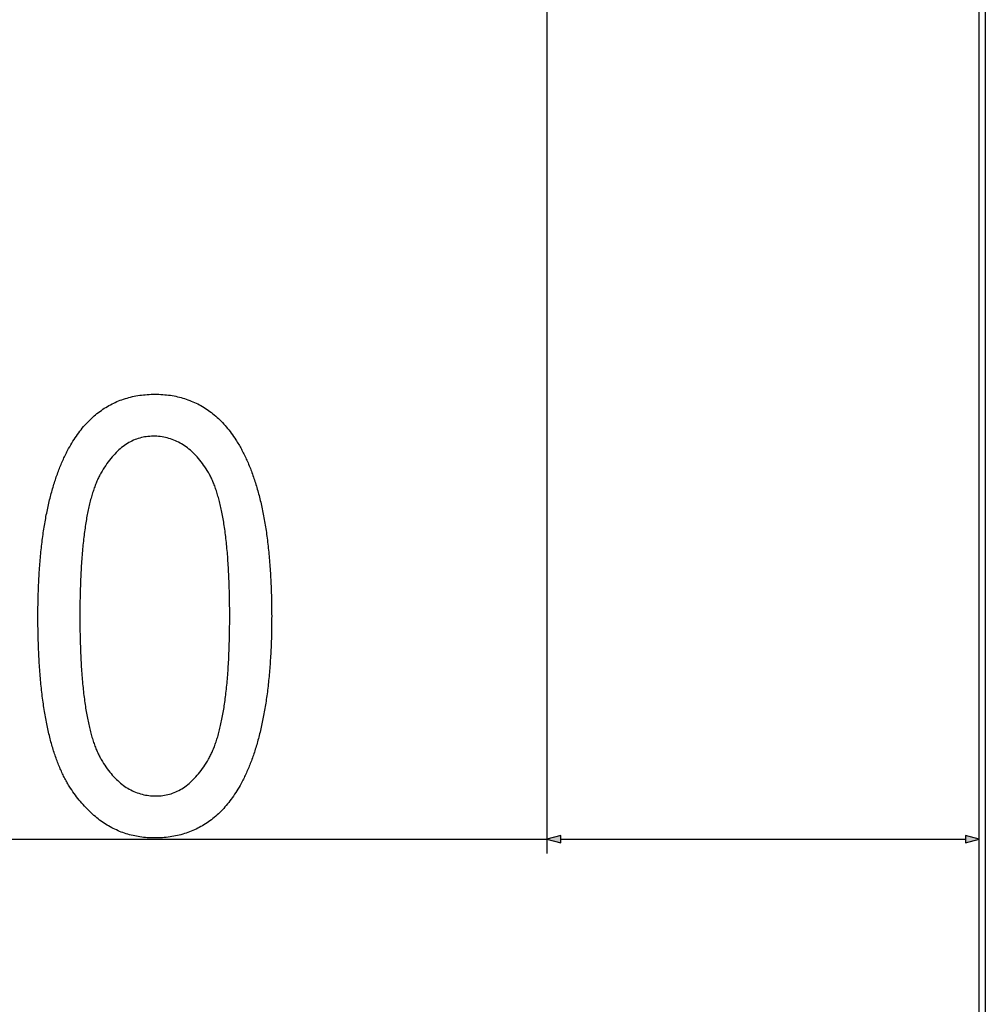
# Model space of a CAD drawing. Extents: x -2339 to 1425, y -521 to 3157.
# Drawn here: x -1906 to -1772, y 1837 to 1973 of the extents above; entities that cross this region are included whole.
import ezdxf

# ---------------------------------------------------------------- set-up
doc = ezdxf.new("R2010")
doc.units = 0
doc.header["$MEASUREMENT"] = 0
doc.layers.get('0').update_dxf_attribs({"linetype": 'CONTINUOUS'})

msp = doc.modelspace()

# ---------------------------------------------------------------- linework, layer by layer
at = {"color": 7}
for p, q in [((-1772.565674, 1785.008057), (-1772.565674, 2613.257813)), ((-1771.722412, 2613.258057), (-1771.722412, 1785.008057)), ((-1832.67627, 1979.944702), (-1832.67627, 1857.538208)), ((-1830.744385, 1860.055908), (-1832.67627, 1859.538208)), ((-1830.744385, 1859.020508), (-1830.744385, 1860.055908)), ((-1772.565674, 1859.538208), (-1774.497559, 1860.055908)), ((-1774.497559, 1860.055908), (-1774.497559, 1859.020508)), ((-1944.283691, 1859.538208), (-1832.67627, 1859.538208)), ((-1832.67627, 1859.538208), (-1830.744385, 1859.020508)), ((-1830.744385, 1859.538208), (-1774.497559, 1859.538208)), ((-1774.497559, 1859.020508), (-1772.565674, 1859.538208))]:
    msp.add_line(p, q, dxfattribs=at)
for points in [[(-1903.450439, 1890.512207), (-1903.449951, 1890.834961), (-1903.448608, 1891.156006), (-1903.446289, 1891.475342), (-1903.443115, 1891.793091), (-1903.438843, 1892.109131), (-1903.433594, 1892.423584), (-1903.427612, 1892.736328), (-1903.420654, 1893.047363), (-1903.412598, 1893.356689), (-1903.403809, 1893.664429), (-1903.394043, 1893.970459), (-1903.383301, 1894.274902), (-1903.371582, 1894.577515), (-1903.358887, 1894.87854), (-1903.345459, 1895.177856), (-1903.330933, 1895.475586), (-1903.31543, 1895.771606), (-1903.299072, 1896.065918), (-1903.28186, 1896.358643), (-1903.263672, 1896.649658), (-1903.244507, 1896.938965), (-1903.224365, 1897.226563), (-1903.203369, 1897.512573), (-1903.181396, 1897.796875), (-1903.158569, 1898.079468), (-1903.134766, 1898.360474), (-1903.109985, 1898.639771), (-1903.084229, 1898.917358), (-1903.057617, 1899.193359), (-1903.030029, 1899.467651), (-1903.001587, 1899.740234), (-1902.972168, 1900.01123), (-1902.941772, 1900.280518), (-1902.9104, 1900.548096), (-1902.878174, 1900.813965), (-1902.845093, 1901.078247), (-1902.811035, 1901.34082), (-1902.775879, 1901.601807), (-1902.73999, 1901.860962), (-1902.703125, 1902.11853), (-1902.665283, 1902.374512), (-1902.626465, 1902.628662), (-1902.586792, 1902.881226), (-1902.546143, 1903.13208), (-1902.504639, 1903.381348), (-1902.462036, 1903.628906), (-1902.418579, 1903.874756), (-1902.374268, 1904.119019), (-1902.328857, 1904.361572), (-1902.282715, 1904.602417), (-1902.235474, 1904.841553), (-1902.187378, 1905.079102), (-1902.138306, 1905.314941), (-1902.088379, 1905.549072), (-1902.037354, 1905.781616), (-1901.985596, 1906.012451), (-1901.932861, 1906.241699), (-1901.879028, 1906.469116), (-1901.824463, 1906.694946), (-1901.768799, 1906.919189), (-1901.71228, 1907.141602), (-1901.654785, 1907.362427), (-1901.596436, 1907.581543), (-1901.537109, 1907.799072), (-1901.476807, 1908.014893), (-1901.415649, 1908.229004), (-1901.353516, 1908.441406), (-1901.290527, 1908.652222), (-1901.22644, 1908.861328), (-1901.161499, 1909.068726), (-1901.095703, 1909.274536), (-1901.028809, 1909.478638), (-1900.961182, 1909.68103), (-1900.892456, 1909.881836), (-1900.822876, 1910.080811), (-1900.752319, 1910.27832), (-1900.680908, 1910.473999), (-1900.608398, 1910.668091), (-1900.535156, 1910.860474), (-1900.460815, 1911.05127), (-1900.38562, 1911.240234), (-1900.309448, 1911.427734), (-1900.232422, 1911.613403), (-1900.154297, 1911.797485), (-1900.075439, 1911.979858), (-1899.995605, 1912.160522), (-1899.914795, 1912.3396), (-1899.833008, 1912.516968), (-1899.750244, 1912.692627), (-1899.666748, 1912.866699), (-1899.582153, 1913.039063), (-1899.496582, 1913.209717), (-1899.410156, 1913.378662), (-1899.322876, 1913.546021), (-1899.179443, 1913.813477), (-1899.033569, 1914.076416), (-1898.885498, 1914.334595), (-1898.734985, 1914.588135), (-1898.582275, 1914.837158), (-1898.427124, 1915.081299), (-1898.269653, 1915.320923), (-1898.109863, 1915.555908), (-1897.947876, 1915.786133), (-1897.783447, 1916.011841), (-1897.616699, 1916.23291), (-1897.447754, 1916.449219), (-1897.276367, 1916.660889), (-1897.102661, 1916.86792), (-1896.926636, 1917.070313), (-1896.748291, 1917.268066), (-1896.567627, 1917.461182), (-1896.384766, 1917.649536), (-1896.199463, 1917.833252), (-1896.011719, 1918.012451), (-1895.821777, 1918.18689), (-1895.629639, 1918.356689), (-1895.435059, 1918.521851), (-1895.238037, 1918.682373), (-1895.038818, 1918.838257), (-1894.837402, 1918.989502), (-1894.633423, 1919.135986), (-1894.427246, 1919.277954), (-1894.21875, 1919.415161), (-1894.007813, 1919.547729), (-1893.794678, 1919.675781), (-1893.579224, 1919.799072), (-1893.36145, 1919.917603), (-1893.141357, 1920.031616), (-1892.918823, 1920.140991), (-1892.694092, 1920.245605), (-1892.467041, 1920.345703), (-1892.237549, 1920.44104), (-1892.005859, 1920.531738), (-1891.771729, 1920.617798), (-1891.5354, 1920.699219), (-1891.296631, 1920.776001), (-1891.055664, 1920.848145), (-1890.812256, 1920.915649), (-1890.56665, 1920.978394), (-1890.318604, 1921.036621), (-1890.068237, 1921.090088), (-1889.815674, 1921.138916), (-1889.560669, 1921.183105), (-1889.303345, 1921.222656), (-1889.043701, 1921.257568), (-1888.781738, 1921.287842), (-1888.517578, 1921.313354), (-1888.250977, 1921.334351), (-1887.982056, 1921.350586), (-1887.710938, 1921.362305), (-1887.437256, 1921.369263), (-1887.161377, 1921.371582), (-1886.888184, 1921.369141), (-1886.617065, 1921.362183), (-1886.348145, 1921.350464), (-1886.081543, 1921.333984), (-1885.817261, 1921.312988), (-1885.555176, 1921.287109), (-1885.29541, 1921.256592), (-1885.03772, 1921.221436), (-1884.782349, 1921.181641), (-1884.529297, 1921.137085), (-1884.27832, 1921.087769), (-1884.029785, 1921.033813), (-1883.783325, 1920.97522), (-1883.539185, 1920.911865), (-1883.297363, 1920.843872), (-1883.057617, 1920.77124), (-1882.82019, 1920.693848), (-1882.584961, 1920.611694), (-1882.352051, 1920.524902), (-1882.12146, 1920.433472), (-1881.893066, 1920.337402), (-1881.666748, 1920.236572), (-1881.442871, 1920.130981), (-1881.221191, 1920.020752), (-1881.001709, 1919.905884), (-1880.784424, 1919.786255), (-1880.56958, 1919.661987), (-1880.356689, 1919.532959), (-1880.14624, 1919.399292), (-1879.937988, 1919.260986), (-1879.732056, 1919.11792), (-1879.52832, 1918.970215), (-1879.326782, 1918.817749), (-1879.127441, 1918.660645), (-1878.93042, 1918.498779), (-1878.735718, 1918.332275), (-1878.543213, 1918.161133), (-1878.352905, 1917.985229), (-1878.164795, 1917.804688), (-1877.979004, 1917.619385), (-1877.79541, 1917.429443), (-1877.614136, 1917.234863), (-1877.435059, 1917.0354), (-1877.258301, 1916.831421), (-1877.08374, 1916.622681), (-1876.911377, 1916.409302), (-1876.741211, 1916.191162), (-1876.573486, 1915.968506), (-1876.407715, 1915.740967), (-1876.244385, 1915.508789), (-1876.083252, 1915.271973), (-1875.924438, 1915.030396), (-1875.826416, 1914.877686), (-1875.729492, 1914.723022), (-1875.633301, 1914.56665), (-1875.53833, 1914.408569), (-1875.444092, 1914.248535), (-1875.351074, 1914.086792), (-1875.258789, 1913.923218), (-1875.167725, 1913.757813), (-1875.077515, 1913.590698), (-1874.988281, 1913.421753), (-1874.900024, 1913.250977), (-1874.812744, 1913.078369), (-1874.72644, 1912.904053), (-1874.641113, 1912.727905), (-1874.556763, 1912.549927), (-1874.473389, 1912.370117), (-1874.390869, 1912.188599), (-1874.30957, 1912.005249), (-1874.229004, 1911.820068), (-1874.149658, 1911.633057), (-1874.071045, 1911.444336), (-1873.993652, 1911.253784), (-1873.916992, 1911.061401), (-1873.841431, 1910.867188), (-1873.766846, 1910.671265), (-1873.693237, 1910.473511), (-1873.620605, 1910.273926), (-1873.548828, 1910.072632), (-1873.478271, 1909.869385), (-1873.408447, 1909.664551), (-1873.339722, 1909.457764), (-1873.271973, 1909.249146), (-1873.205078, 1909.038818), (-1873.139282, 1908.82666), (-1873.074463, 1908.612671), (-1873.010498, 1908.396973), (-1872.947754, 1908.179443), (-1872.885742, 1907.959961), (-1872.824829, 1907.738892), (-1872.764893, 1907.515869), (-1872.705811, 1907.291138), (-1872.647827, 1907.064575), (-1872.59082, 1906.836182), (-1872.534668, 1906.606079), (-1872.479614, 1906.374146), (-1872.425537, 1906.140381), (-1872.372314, 1905.904785), (-1872.320068, 1905.66748), (-1872.269043, 1905.428345), (-1872.21875, 1905.187378), (-1872.169434, 1904.94458), (-1872.121216, 1904.700073), (-1872.073975, 1904.453735), (-1872.027588, 1904.205566), (-1871.982178, 1903.955566), (-1871.937866, 1903.703857), (-1871.894531, 1903.450317), (-1871.852051, 1903.194946), (-1871.810547, 1902.937744), (-1871.770142, 1902.678833), (-1871.730713, 1902.418091), (-1871.692139, 1902.155518), (-1871.654541, 1901.891113), (-1871.618042, 1901.625), (-1871.582397, 1901.357056), (-1871.547852, 1901.08728), (-1871.51416, 1900.815796), (-1871.481445, 1900.54248), (-1871.449707, 1900.267334), (-1871.419067, 1899.990234), (-1871.389404, 1899.711548), (-1871.360596, 1899.43103), (-1871.332764, 1899.148682), (-1871.305908, 1898.864502), (-1871.280029, 1898.578613), (-1871.255249, 1898.290771), (-1871.231445, 1898.001221), (-1871.208496, 1897.709961), (-1871.186523, 1897.416748), (-1871.165527, 1897.121826), (-1871.145508, 1896.825073), (-1871.126465, 1896.526489), (-1871.108398, 1896.226196), (-1871.091431, 1895.924072), (-1871.075317, 1895.620117), (-1871.060181, 1895.314331), (-1871.046143, 1895.006836), (-1871.032959, 1894.69751), (-1871.020752, 1894.386353), (-1871.009521, 1894.073364), (-1870.999268, 1893.758545), (-1870.98999, 1893.442139), (-1870.981689, 1893.123779), (-1870.974365, 1892.803589), (-1870.968018, 1892.481689), (-1870.962646, 1892.157959), (-1870.958252, 1891.832397), (-1870.954834, 1891.505005), (-1870.952393, 1891.175903), (-1870.950928, 1890.844971), (-1870.950439, 1890.512207), (-1870.950928, 1890.191406), (-1870.952393, 1889.872192), (-1870.95459, 1889.554688), (-1870.958008, 1889.23877), (-1870.962158, 1888.924561), (-1870.967285, 1888.611938), (-1870.973267, 1888.301025), (-1870.980225, 1887.991699), (-1870.988037, 1887.684082), (-1870.996948, 1887.378052), (-1871.006592, 1887.07373), (-1871.017334, 1886.770996), (-1871.028931, 1886.469971), (-1871.041504, 1886.170532), (-1871.054932, 1885.872681), (-1871.069336, 1885.57666), (-1871.084717, 1885.282104), (-1871.10083, 1884.989258), (-1871.118042, 1884.69812), (-1871.13623, 1884.408569), (-1871.155273, 1884.120605), (-1871.175171, 1883.834351), (-1871.196045, 1883.549805), (-1871.217896, 1883.266846), (-1871.240601, 1882.985474), (-1871.264282, 1882.705811), (-1871.288818, 1882.427734), (-1871.314453, 1882.151367), (-1871.34082, 1881.876709), (-1871.368286, 1881.603638), (-1871.396606, 1881.332153), (-1871.425781, 1881.062378), (-1871.456055, 1880.794189), (-1871.487061, 1880.52771), (-1871.519043, 1880.262939), (-1871.552002, 1879.999634), (-1871.585938, 1879.738159), (-1871.62085, 1879.478271), (-1871.656494, 1879.219971), (-1871.693115, 1878.963379), (-1871.730713, 1878.708252), (-1871.769287, 1878.454956), (-1871.808838, 1878.203369), (-1871.849121, 1877.953247), (-1871.890503, 1877.704834), (-1871.932739, 1877.45813), (-1871.97583, 1877.213013), (-1872.02002, 1876.969604), (-1872.064941, 1876.727783), (-1872.110962, 1876.487549), (-1872.157837, 1876.249023), (-1872.205688, 1876.012207), (-1872.254395, 1875.776978), (-1872.304077, 1875.543457), (-1872.354736, 1875.311523), (-1872.40625, 1875.081177), (-1872.458618, 1874.852539), (-1872.511963, 1874.625488), (-1872.566406, 1874.400146), (-1872.621582, 1874.176514), (-1872.677734, 1873.954346), (-1872.734863, 1873.734009), (-1872.792847, 1873.515259), (-1872.851807, 1873.298096), (-1872.911621, 1873.082642), (-1872.972412, 1872.868896), (-1873.03418, 1872.656616), (-1873.096924, 1872.446045), (-1873.160522, 1872.237183), (-1873.225098, 1872.030029), (-1873.290527, 1871.824341), (-1873.356934, 1871.620361), (-1873.424072, 1871.418091), (-1873.492432, 1871.217529), (-1873.561523, 1871.018433), (-1873.631592, 1870.821045), (-1873.702637, 1870.625366), (-1873.774658, 1870.431274), (-1873.847412, 1870.238892), (-1873.921387, 1870.048096), (-1873.996094, 1869.858887), (-1874.071777, 1869.671387), (-1874.148315, 1869.485596), (-1874.22583, 1869.301392), (-1874.304199, 1869.118896), (-1874.383545, 1868.937988), (-1874.463867, 1868.758667), (-1874.545166, 1868.581055), (-1874.627319, 1868.405029), (-1874.710449, 1868.230713), (-1874.794434, 1868.058105), (-1874.879395, 1867.887085), (-1874.965332, 1867.717651), (-1875.052002, 1867.549927), (-1875.194702, 1867.281738), (-1875.3396, 1867.018188), (-1875.487061, 1866.759399), (-1875.636719, 1866.505127), (-1875.788818, 1866.255615), (-1875.943359, 1866.010742), (-1876.100098, 1865.770508), (-1876.259277, 1865.535034), (-1876.420898, 1865.304199), (-1876.584839, 1865.077881), (-1876.751221, 1864.856445), (-1876.9198, 1864.639526), (-1877.09082, 1864.427246), (-1877.264282, 1864.219727), (-1877.440063, 1864.016846), (-1877.618164, 1863.818604), (-1877.798706, 1863.625), (-1877.981689, 1863.436157), (-1878.16687, 1863.251953), (-1878.354492, 1863.072388), (-1878.544434, 1862.897461), (-1878.736816, 1862.727295), (-1878.931641, 1862.561646), (-1879.128662, 1862.400757), (-1879.328125, 1862.244507), (-1879.530029, 1862.092896), (-1879.734131, 1861.946045), (-1879.940796, 1861.803711), (-1880.149658, 1861.666138), (-1880.361084, 1861.533203), (-1880.574707, 1861.404907), (-1880.790771, 1861.281372), (-1881.009277, 1861.162354), (-1881.22998, 1861.048096), (-1881.453125, 1860.938477), (-1881.678711, 1860.833618), (-1881.906494, 1860.733276), (-1882.136841, 1860.637695), (-1882.369385, 1860.546753), (-1882.604492, 1860.460449), (-1882.841797, 1860.378906), (-1883.081543, 1860.30188), (-1883.32373, 1860.229614), (-1883.568115, 1860.161987), (-1883.814941, 1860.098999), (-1884.064209, 1860.040649), (-1884.315796, 1859.987061), (-1884.569824, 1859.93811), (-1884.82605, 1859.893799), (-1885.084717, 1859.854126), (-1885.345825, 1859.819092), (-1885.609253, 1859.788818), (-1885.875, 1859.763184), (-1886.143188, 1859.742188), (-1886.413818, 1859.72583), (-1886.686646, 1859.714233), (-1886.961914, 1859.707153), (-1887.239502, 1859.704834), (-1887.498169, 1859.707153), (-1887.755127, 1859.713989), (-1888.010254, 1859.725464), (-1888.263672, 1859.741455), (-1888.515381, 1859.762085), (-1888.765381, 1859.787231), (-1889.013794, 1859.816895), (-1889.260376, 1859.851318), (-1889.505249, 1859.890137), (-1889.748413, 1859.933594), (-1889.989746, 1859.981689), (-1890.229492, 1860.034302), (-1890.467529, 1860.091553), (-1890.703857, 1860.15332), (-1890.938477, 1860.219604), (-1891.171265, 1860.290527), (-1891.402344, 1860.365967), (-1891.631836, 1860.446045), (-1891.859497, 1860.530762), (-1892.085449, 1860.619995), (-1892.309814, 1860.713745), (-1892.532227, 1860.812134), (-1892.753174, 1860.915039), (-1892.972168, 1861.022705), (-1893.189697, 1861.134766), (-1893.405273, 1861.251465), (-1893.619263, 1861.372681), (-1893.831543, 1861.498535), (-1894.041992, 1861.628906), (-1894.250732, 1861.763916), (-1894.457886, 1861.903442), (-1894.66333, 1862.047607), (-1894.866943, 1862.196289), (-1895.068848, 1862.349609), (-1895.269043, 1862.507446), (-1895.467529, 1862.669922), (-1895.664307, 1862.836914), (-1895.859375, 1863.008423), (-1896.052734, 1863.18457), (-1896.244385, 1863.365356), (-1896.434326, 1863.550659), (-1896.622559, 1863.740479), (-1896.80896, 1863.935059), (-1896.993652, 1864.134033), (-1897.176758, 1864.337646), (-1897.358154, 1864.545898), (-1897.53772, 1864.758545), (-1897.715576, 1864.975952), (-1897.891846, 1865.197876), (-1898.066162, 1865.424316), (-1898.239014, 1865.655396), (-1898.409912, 1865.891113), (-1898.579346, 1866.131348), (-1898.746826, 1866.376099), (-1898.91272, 1866.625488), (-1899.004883, 1866.7677), (-1899.096069, 1866.912109), (-1899.186279, 1867.058594), (-1899.275635, 1867.207153), (-1899.364014, 1867.357788), (-1899.451416, 1867.510498), (-1899.537842, 1867.665405), (-1899.623291, 1867.822266), (-1899.708008, 1867.981323), (-1899.791504, 1868.142456), (-1899.874268, 1868.305664), (-1899.956055, 1868.470947), (-1900.036743, 1868.638306), (-1900.116699, 1868.807739), (-1900.195557, 1868.97937), (-1900.273438, 1869.153076), (-1900.350586, 1869.328735), (-1900.426514, 1869.506592), (-1900.501709, 1869.686523), (-1900.575928, 1869.86853), (-1900.64917, 1870.052734), (-1900.721436, 1870.238892), (-1900.792725, 1870.427246), (-1900.863159, 1870.617676), (-1900.932617, 1870.810059), (-1901.001099, 1871.004639), (-1901.068604, 1871.201416), (-1901.135254, 1871.400146), (-1901.200928, 1871.600952), (-1901.265625, 1871.803955), (-1901.32959, 1872.009033), (-1901.392334, 1872.216064), (-1901.454224, 1872.425293), (-1901.515137, 1872.636597), (-1901.575195, 1872.850098), (-1901.634277, 1873.065552), (-1901.692383, 1873.283203), (-1901.749512, 1873.502808), (-1901.805786, 1873.724609), (-1901.861084, 1873.948486), (-1901.915405, 1874.174438), (-1901.96875, 1874.402466), (-1902.02124, 1874.632568), (-1902.072754, 1874.864868), (-1902.123291, 1875.099121), (-1902.172852, 1875.335571), (-1902.221558, 1875.574097), (-1902.269287, 1875.814697), (-1902.31604, 1876.057373), (-1902.361816, 1876.302246), (-1902.406738, 1876.549072), (-1902.450684, 1876.798096), (-1902.493652, 1877.049072), (-1902.535767, 1877.302246), (-1902.576904, 1877.557495), (-1902.616943, 1877.814819), (-1902.65625, 1878.074219), (-1902.69458, 1878.335815), (-1902.731934, 1878.599365), (-1902.768311, 1878.865112), (-1902.803711, 1879.132935), (-1902.838135, 1879.402832), (-1902.871704, 1879.674805), (-1902.904297, 1879.948853), (-1902.936035, 1880.225098), (-1902.966675, 1880.503296), (-1902.99646, 1880.783691), (-1903.025269, 1881.066162), (-1903.053223, 1881.350586), (-1903.080078, 1881.637207), (-1903.106079, 1881.926025), (-1903.131104, 1882.216797), (-1903.155273, 1882.509766), (-1903.178345, 1882.804688), (-1903.200562, 1883.101807), (-1903.221802, 1883.401001), (-1903.242188, 1883.702271), (-1903.261475, 1884.005615), (-1903.279907, 1884.311035), (-1903.297363, 1884.618652), (-1903.313965, 1884.928223), (-1903.32959, 1885.23999), (-1903.344238, 1885.553833), (-1903.35791, 1885.869751), (-1903.370605, 1886.187744), (-1903.382446, 1886.507813), (-1903.393311, 1886.829956), (-1903.40332, 1887.154297), (-1903.412231, 1887.480713), (-1903.420288, 1887.809082), (-1903.427368, 1888.139648), (-1903.433472, 1888.47229), (-1903.438721, 1888.807129), (-1903.442871, 1889.143921), (-1903.446289, 1889.48291), (-1903.448608, 1889.823853), (-1903.449951, 1890.166992)], [(-1897.617188, 1890.538208), (-1897.616699, 1890.172607), (-1897.615356, 1889.809814), (-1897.613037, 1889.450195), (-1897.609863, 1889.093506), (-1897.605957, 1888.739746), (-1897.60083, 1888.389038), (-1897.594971, 1888.041382), (-1897.588257, 1887.696533), (-1897.580566, 1887.354858), (-1897.572021, 1887.016113), (-1897.5625, 1886.680298), (-1897.552002, 1886.347534), (-1897.540771, 1886.0177), (-1897.528564, 1885.690918), (-1897.515381, 1885.367188), (-1897.501343, 1885.046265), (-1897.486328, 1884.728516), (-1897.470581, 1884.413574), (-1897.453857, 1884.101807), (-1897.436279, 1883.792847), (-1897.417725, 1883.486938), (-1897.398193, 1883.184082), (-1897.377808, 1882.884155), (-1897.356567, 1882.58728), (-1897.334473, 1882.293335), (-1897.311279, 1882.002441), (-1897.287354, 1881.714355), (-1897.262451, 1881.429443), (-1897.236572, 1881.147461), (-1897.209961, 1880.86853), (-1897.182373, 1880.592529), (-1897.153809, 1880.319458), (-1897.124512, 1880.049438), (-1897.094116, 1879.782471), (-1897.062866, 1879.518433), (-1897.030762, 1879.257324), (-1896.997803, 1878.999268), (-1896.963867, 1878.744141), (-1896.928955, 1878.492188), (-1896.893188, 1878.243042), (-1896.856567, 1877.996948), (-1896.819092, 1877.753784), (-1896.780518, 1877.513672), (-1896.741211, 1877.276489), (-1896.700928, 1877.042358), (-1896.659668, 1876.811157), (-1896.617676, 1876.583008), (-1896.574707, 1876.357788), (-1896.530762, 1876.13562), (-1896.485962, 1875.916382), (-1896.440186, 1875.700195), (-1896.393677, 1875.486938), (-1896.346191, 1875.276733), (-1896.297729, 1875.069458), (-1896.248413, 1874.865234), (-1896.198242, 1874.66394), (-1896.147095, 1874.465576), (-1896.094971, 1874.270264), (-1896.042114, 1874.078003), (-1895.988281, 1873.888672), (-1895.933472, 1873.702393), (-1895.87793, 1873.519043), (-1895.821289, 1873.338623), (-1895.763794, 1873.161255), (-1895.705444, 1872.986938), (-1895.64624, 1872.815552), (-1895.585938, 1872.647095), (-1895.524902, 1872.481689), (-1895.462891, 1872.319336), (-1895.400024, 1872.159912), (-1895.336182, 1872.003418), (-1895.271484, 1871.849976), (-1895.205811, 1871.699463), (-1895.139404, 1871.552002), (-1895.072021, 1871.407471), (-1895.003662, 1871.265991), (-1894.934326, 1871.127441), (-1894.864258, 1870.991943), (-1894.793213, 1870.859375), (-1894.721313, 1870.729858), (-1894.648438, 1870.603271), (-1894.486816, 1870.333252), (-1894.322632, 1870.070557), (-1894.156006, 1869.815186), (-1893.987061, 1869.567383), (-1893.815674, 1869.326904), (-1893.641846, 1869.09375), (-1893.465454, 1868.868042), (-1893.286743, 1868.64978), (-1893.105591, 1868.438965), (-1892.921875, 1868.235352), (-1892.73584, 1868.039307), (-1892.547363, 1867.850586), (-1892.356567, 1867.669312), (-1892.163208, 1867.495361), (-1891.967407, 1867.328979), (-1891.769287, 1867.1698), (-1891.568604, 1867.018188), (-1891.365479, 1866.873779), (-1891.159912, 1866.736938), (-1890.952026, 1866.607422), (-1890.741699, 1866.485352), (-1890.528809, 1866.370605), (-1890.313477, 1866.263428), (-1890.095825, 1866.163452), (-1889.875732, 1866.071045), (-1889.653076, 1865.98584), (-1889.428223, 1865.908203), (-1889.200684, 1865.837891), (-1888.970825, 1865.775024), (-1888.738525, 1865.719482), (-1888.503784, 1865.671387), (-1888.266602, 1865.630737), (-1888.0271, 1865.597412), (-1887.784912, 1865.571533), (-1887.540527, 1865.552979), (-1887.293579, 1865.54187), (-1887.044189, 1865.538208), (-1886.802246, 1865.542236), (-1886.5625, 1865.553955), (-1886.324951, 1865.57373), (-1886.089722, 1865.60144), (-1885.856689, 1865.637085), (-1885.625732, 1865.680542), (-1885.396973, 1865.731934), (-1885.170532, 1865.79126), (-1884.946289, 1865.858398), (-1884.724243, 1865.933594), (-1884.504395, 1866.016602), (-1884.286743, 1866.107544), (-1884.071289, 1866.206299), (-1883.858154, 1866.31311), (-1883.647095, 1866.427734), (-1883.438232, 1866.550293), (-1883.231689, 1866.680786), (-1883.027344, 1866.819092), (-1882.825195, 1866.965454), (-1882.625244, 1867.119629), (-1882.42749, 1867.281738), (-1882.231934, 1867.45166), (-1882.038574, 1867.629639), (-1881.847412, 1867.81543), (-1881.658569, 1868.009155), (-1881.471924, 1868.210693), (-1881.287354, 1868.420288), (-1881.105225, 1868.637695), (-1880.925049, 1868.863037), (-1880.747314, 1869.096313), (-1880.571533, 1869.337524), (-1880.398193, 1869.586548), (-1880.226929, 1869.843506), (-1880.057861, 1870.108398), (-1879.891113, 1870.381226), (-1879.726563, 1870.661865), (-1879.654297, 1870.789917), (-1879.583008, 1870.920776), (-1879.512695, 1871.054688), (-1879.443115, 1871.191406), (-1879.374512, 1871.331177), (-1879.306763, 1871.473755), (-1879.23999, 1871.619385), (-1879.174072, 1871.767944), (-1879.108887, 1871.919434), (-1879.0448, 1872.07373), (-1878.981567, 1872.231079), (-1878.919189, 1872.391357), (-1878.857788, 1872.554565), (-1878.797241, 1872.720703), (-1878.737549, 1872.889771), (-1878.678833, 1873.061768), (-1878.620972, 1873.236694), (-1878.563965, 1873.414551), (-1878.507935, 1873.595459), (-1878.452759, 1873.779175), (-1878.398438, 1873.96582), (-1878.345093, 1874.155518), (-1878.292725, 1874.348022), (-1878.241089, 1874.543457), (-1878.19043, 1874.741943), (-1878.140625, 1874.943359), (-1878.091675, 1875.147583), (-1878.043701, 1875.354736), (-1877.996582, 1875.564941), (-1877.950439, 1875.778076), (-1877.905029, 1875.994141), (-1877.860718, 1876.213135), (-1877.817139, 1876.435059), (-1877.774658, 1876.65979), (-1877.73291, 1876.887573), (-1877.692139, 1877.118286), (-1877.6521, 1877.351929), (-1877.613159, 1877.588501), (-1877.574951, 1877.828125), (-1877.537842, 1878.070557), (-1877.501465, 1878.315918), (-1877.466064, 1878.564209), (-1877.431396, 1878.81543), (-1877.397827, 1879.069702), (-1877.365112, 1879.326782), (-1877.333252, 1879.586914), (-1877.302246, 1879.849854), (-1877.272217, 1880.115723), (-1877.243164, 1880.384644), (-1877.214844, 1880.656494), (-1877.1875, 1880.931152), (-1877.161011, 1881.208862), (-1877.135498, 1881.489502), (-1877.11084, 1881.772949), (-1877.087036, 1882.059448), (-1877.064209, 1882.348877), (-1877.042236, 1882.641235), (-1877.020996, 1882.936523), (-1877.000977, 1883.234741), (-1876.981689, 1883.535889), (-1876.963135, 1883.839966), (-1876.945801, 1884.146973), (-1876.929199, 1884.457031), (-1876.913452, 1884.769897), (-1876.898682, 1885.085693), (-1876.884766, 1885.404541), (-1876.871704, 1885.726196), (-1876.859619, 1886.050781), (-1876.848389, 1886.378418), (-1876.838135, 1886.708862), (-1876.828613, 1887.042358), (-1876.820068, 1887.378662), (-1876.8125, 1887.718018), (-1876.805786, 1888.060303), (-1876.800049, 1888.405518), (-1876.795044, 1888.75354), (-1876.791016, 1889.104614), (-1876.787842, 1889.458618), (-1876.785645, 1889.815552), (-1876.78418, 1890.175415), (-1876.783813, 1890.538208), (-1876.78418, 1890.905151), (-1876.785645, 1891.269043), (-1876.787842, 1891.630005), (-1876.791016, 1891.987915), (-1876.795166, 1892.342773), (-1876.800049, 1892.69458), (-1876.805908, 1893.043457), (-1876.812744, 1893.389404), (-1876.820435, 1893.732178), (-1876.829102, 1894.072021), (-1876.838623, 1894.408813), (-1876.848999, 1894.742554), (-1876.860352, 1895.073364), (-1876.872559, 1895.401123), (-1876.88562, 1895.725952), (-1876.899658, 1896.047607), (-1876.914551, 1896.366455), (-1876.93042, 1896.682129), (-1876.947144, 1896.994873), (-1876.964844, 1897.304443), (-1876.983398, 1897.611206), (-1877.002808, 1897.914795), (-1877.023193, 1898.215576), (-1877.044434, 1898.513184), (-1877.06665, 1898.807861), (-1877.089722, 1899.099365), (-1877.113647, 1899.388062), (-1877.13855, 1899.673584), (-1877.164307, 1899.956177), (-1877.19104, 1900.23584), (-1877.218628, 1900.512329), (-1877.24707, 1900.785889), (-1877.276611, 1901.056396), (-1877.306885, 1901.323975), (-1877.338135, 1901.588379), (-1877.370239, 1901.849976), (-1877.40332, 1902.108398), (-1877.437256, 1902.363892), (-1877.472046, 1902.616333), (-1877.507813, 1902.865723), (-1877.544434, 1903.112183), (-1877.582031, 1903.355591), (-1877.620483, 1903.596069), (-1877.659912, 1903.833496), (-1877.700073, 1904.067871), (-1877.741211, 1904.299194), (-1877.783325, 1904.527588), (-1877.826416, 1904.75293), (-1877.870239, 1904.97522), (-1877.915039, 1905.19458), (-1877.960693, 1905.410889), (-1878.007324, 1905.624146), (-1878.054932, 1905.834473), (-1878.103271, 1906.041748), (-1878.152588, 1906.245972), (-1878.202881, 1906.447144), (-1878.253906, 1906.645386), (-1878.305908, 1906.840576), (-1878.358887, 1907.032837), (-1878.412842, 1907.222046), (-1878.467529, 1907.408203), (-1878.523193, 1907.591309), (-1878.579712, 1907.771484), (-1878.637207, 1907.94873), (-1878.695557, 1908.122803), (-1878.754883, 1908.293945), (-1878.814941, 1908.462036), (-1878.876099, 1908.627075), (-1878.93811, 1908.789185), (-1879.000977, 1908.948242), (-1879.064697, 1909.104248), (-1879.129517, 1909.257324), (-1879.195068, 1909.407349), (-1879.261597, 1909.554443), (-1879.329102, 1909.698364), (-1879.397339, 1909.839355), (-1879.466553, 1909.977295), (-1879.536743, 1910.112305), (-1879.607788, 1910.244263), (-1879.679688, 1910.373169), (-1879.752563, 1910.499146), (-1879.914307, 1910.767822), (-1880.078613, 1911.029175), (-1880.245483, 1911.283203), (-1880.414795, 1911.529785), (-1880.586792, 1911.769043), (-1880.76123, 1912.000977), (-1880.938354, 1912.225464), (-1881.11792, 1912.442627), (-1881.300049, 1912.652466), (-1881.484741, 1912.854858), (-1881.671997, 1913.049927), (-1881.861816, 1913.237671), (-1882.054077, 1913.418091), (-1882.249023, 1913.591064), (-1882.446411, 1913.756714), (-1882.646484, 1913.914917), (-1882.848877, 1914.065918), (-1883.053955, 1914.209473), (-1883.261719, 1914.345581), (-1883.471802, 1914.474487), (-1883.68457, 1914.595947), (-1883.899902, 1914.709961), (-1884.117676, 1914.816772), (-1884.338013, 1914.916138), (-1884.561035, 1915.008179), (-1884.786377, 1915.092773), (-1885.014404, 1915.170166), (-1885.245117, 1915.23999), (-1885.478149, 1915.302612), (-1885.713867, 1915.35791), (-1885.952026, 1915.405762), (-1886.192871, 1915.446167), (-1886.436035, 1915.479248), (-1886.682007, 1915.505127), (-1886.93042, 1915.523438), (-1887.181396, 1915.534546), (-1887.434814, 1915.538208), (-1887.674683, 1915.53418), (-1887.912354, 1915.522461), (-1888.147705, 1915.502686), (-1888.380981, 1915.474976), (-1888.612061, 1915.439331), (-1888.840942, 1915.395874), (-1889.067627, 1915.344482), (-1889.292236, 1915.285156), (-1889.514526, 1915.218018), (-1889.734741, 1915.142822), (-1889.952637, 1915.059814), (-1890.168457, 1914.968872), (-1890.38208, 1914.870117), (-1890.593628, 1914.763306), (-1890.802856, 1914.648682), (-1891.01001, 1914.526123), (-1891.214844, 1914.39563), (-1891.417603, 1914.257324), (-1891.618164, 1914.110962), (-1891.816528, 1913.956787), (-1892.012695, 1913.794678), (-1892.206787, 1913.624756), (-1892.39856, 1913.446777), (-1892.588135, 1913.260986), (-1892.775635, 1913.067261), (-1892.960938, 1912.865723), (-1893.144043, 1912.656128), (-1893.324951, 1912.438721), (-1893.503784, 1912.213379), (-1893.68042, 1911.980103), (-1893.854736, 1911.738892), (-1894.026855, 1911.489868), (-1894.197021, 1911.23291), (-1894.364746, 1910.968018), (-1894.530518, 1910.69519), (-1894.69397, 1910.414551), (-1894.765625, 1910.286499), (-1894.836548, 1910.15564), (-1894.906494, 1910.021729), (-1894.975586, 1909.88501), (-1895.043701, 1909.745239), (-1895.111084, 1909.602661), (-1895.177368, 1909.457031), (-1895.24292, 1909.308472), (-1895.307495, 1909.156982), (-1895.371216, 1909.002686), (-1895.434082, 1908.845337), (-1895.495972, 1908.685059), (-1895.557007, 1908.521851), (-1895.617188, 1908.355713), (-1895.676392, 1908.186646), (-1895.734741, 1908.014648), (-1895.792236, 1907.839722), (-1895.848877, 1907.661865), (-1895.904541, 1907.480957), (-1895.959229, 1907.297241), (-1896.013184, 1907.110596), (-1896.066162, 1906.920898), (-1896.118408, 1906.728394), (-1896.169678, 1906.532959), (-1896.219971, 1906.334473), (-1896.269409, 1906.133057), (-1896.317993, 1905.928833), (-1896.365723, 1905.72168), (-1896.412354, 1905.511475), (-1896.458252, 1905.29834), (-1896.503296, 1905.082275), (-1896.547363, 1904.863281), (-1896.590576, 1904.641357), (-1896.633057, 1904.416626), (-1896.674438, 1904.188843), (-1896.714966, 1903.95813), (-1896.754639, 1903.724487), (-1896.793457, 1903.487915), (-1896.831299, 1903.248291), (-1896.868164, 1903.005859), (-1896.904297, 1902.760498), (-1896.939453, 1902.512207), (-1896.973877, 1902.260986), (-1897.007324, 1902.006714), (-1897.039795, 1901.749634), (-1897.071411, 1901.489502), (-1897.102051, 1901.226563), (-1897.13208, 1900.960693), (-1897.160889, 1900.691772), (-1897.188965, 1900.419922), (-1897.216187, 1900.145264), (-1897.242432, 1899.867554), (-1897.267822, 1899.586914), (-1897.292358, 1899.303467), (-1897.315918, 1899.016968), (-1897.338745, 1898.727539), (-1897.360596, 1898.435181), (-1897.38147, 1898.139893), (-1897.401611, 1897.841675), (-1897.420654, 1897.540527), (-1897.438965, 1897.23645), (-1897.456299, 1896.929443), (-1897.4729, 1896.619385), (-1897.488403, 1896.306519), (-1897.503174, 1895.990723), (-1897.516968, 1895.671875), (-1897.529785, 1895.35022), (-1897.54187, 1895.025635), (-1897.552979, 1894.697998), (-1897.563232, 1894.367554), (-1897.572632, 1894.034058), (-1897.581055, 1893.697754), (-1897.588623, 1893.358398), (-1897.595337, 1893.016113), (-1897.601074, 1892.670898), (-1897.606079, 1892.322876), (-1897.610107, 1891.971802), (-1897.613159, 1891.617798), (-1897.615479, 1891.260864), (-1897.616699, 1890.901001)]]:
    msp.add_lwpolyline(points, close=True, dxfattribs=at)
for points in [[(-1830.744385, 1860.055908), (-1832.67627, 1859.538208), (-1830.744385, 1860.055908), (-1830.744385, 1859.020508)], [(-1774.497559, 1859.020508), (-1772.565674, 1859.538208), (-1774.497559, 1859.020508), (-1774.497559, 1860.055908)]]:
    msp.add_solid(points, dxfattribs=at)

doc.saveas('drawing.dxf')
